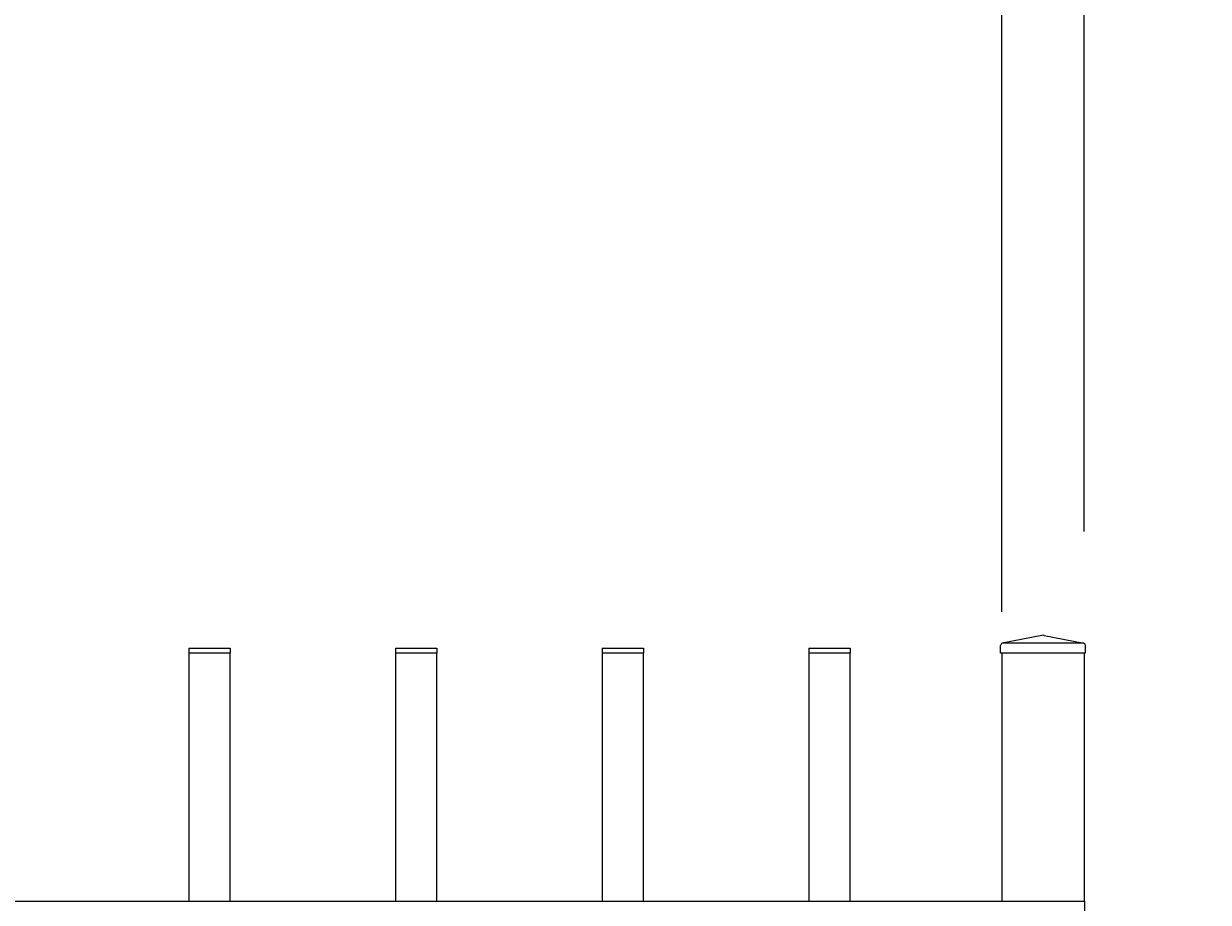
# Model space of a CAD drawing. Extents: x 99 to 5949, y 118 to 971.
# Drawn here: x 5612 to 5641, y 805 to 826 of the extents above; entities that cross this region are included whole.
import ezdxf

# ---------------------------------------------------------------- set-up
doc = ezdxf.new("R2010")
doc.units = 0
doc.header["$LTSCALE"] = 10
doc.header["$MEASUREMENT"] = 0
doc.layers.get('0').update_dxf_attribs({"linetype": 'CONTINUOUS'})
doc.layers.get('DEFPOINTS').update_dxf_attribs({"linetype": 'CONTINUOUS'})
for name, color, linetype, lineweight in [('3', 6, 'CONTINUOUS', 20), ('4', 80, 'CONTINUOUS', 15), ('5', 50, 'CONTINUOUS', 9)]:
    doc.layers.add(name, color=color, linetype=linetype, lineweight=lineweight)
doc.layers.get('0').off()
doc.styles.add('ARIALI', font='ariali.ttf')
doc.dimstyles.new('Annotative', dxfattribs={"dimscale": 0, "dimtxt": 0.0625, "dimasz": 0.03125, "dimexe": 0.03125, "dimexo": 0.03125, "dimgap": 0.046875, "dimtad": 2, "dimdec": 4, "dimzin": 0, "dimdsep": 46, "dimlunit": 4, "dimtxsty": 'ARIALI', "dimblk": 'ARCHTICK', "dimcen": 0, "dimdle": 0.03125, "dimadec": 0, "dimazin": 0, "dimtfac": 1, "dimtdec": 4, "dimtix": 1, "dimtofl": 0, "dimtmove": 1, "dimatfit": 0, "dimldrblk": 'INTEGRAL', "dimfxl": 1, "dimtolj": 1, "dimtzin": 0, "dimarcsym": 0})

# ---------------------------------------------------------------- blocks, each defined once
blk = doc.blocks.new('_ArchTick')
at = {"color": 0, "linetype": 'ByBlock', "const_width": 0.15}
blk.add_lwpolyline([(-0.5, -0.5), (0.5, 0.5)], dxfattribs=at)
blk = doc.blocks.new('*D746')
at = {"layer": '5', "color": 0, "lineweight": -2, "transparency": 16777216}
for p, q in [((5022.015, 813.983), (5022.015, 863.02)), ((5638.015, 813.927), (5638.015, 863.02)), ((5641.015, 860.02), (5019.015, 860.02))]:
    blk.add_line(p, q, dxfattribs=at)
at = {"layer": 'DEFPOINTS', "color": 0, "transparency": 16777216}
for p in [(5022.015, 860.02), (5022.015, 810.983), (5638.015, 810.927)]:
    blk.add_point(p, dxfattribs=at)
at = {"layer": '5', "color": 0, "lineweight": -2, "transparency": 16777216, "xscale": 3, "yscale": 3, "zscale": 3, "rotation": 180}
blk.add_blockref('_ArchTick', (5022.015, 860.02), dxfattribs=at)
at = {"layer": '5', "color": 0, "lineweight": -2, "transparency": 16777216, "xscale": 3, "yscale": 3, "zscale": 3}
blk.add_blockref('_ArchTick', (5638.015, 860.02), dxfattribs=at)
at = {"layer": '5', "color": 0, "transparency": 16777216, "insert": (5330.015, 867.583), "char_height": 6, "attachment_point": 5, "style": 'ARIALI'}
blk.add_mtext('\\A1;51\'-4"', dxfattribs=at)
blk = doc.blocks.new('_Integral')
at = {"color": 0, "linetype": 'ByBlock', "lineweight": -2}
for centre, start, end in [((0.44, -0.09), 102, 168), ((-0.44, 0.09), 282, 348)]:
    blk.add_arc(centre, 0.454, start, end, dxfattribs=at)
blk = doc.blocks.new('*D747')
at = {"layer": '5', "color": 0, "lineweight": -2, "transparency": 16777216}
for p, q in [((5216.015, 811.983), (5216.015, 847.794)), ((5636.015, 811.983), (5636.015, 847.794)), ((5639.015, 844.794), (5213.015, 844.794))]:
    blk.add_line(p, q, dxfattribs=at)
at = {"layer": 'DEFPOINTS', "color": 0, "transparency": 16777216}
for p in [(5216.015, 844.794), (5216.015, 808.983), (5636.015, 808.983)]:
    blk.add_point(p, dxfattribs=at)
at = {"layer": '5', "color": 0, "lineweight": -2, "transparency": 16777216, "xscale": 3, "yscale": 3, "zscale": 3, "rotation": 180}
blk.add_blockref('_ArchTick', (5216.015, 844.794), dxfattribs=at)
at = {"layer": '5', "color": 0, "lineweight": -2, "transparency": 16777216, "xscale": 3, "yscale": 3, "zscale": 3}
blk.add_blockref('_ArchTick', (5636.015, 844.794), dxfattribs=at)
at = {"layer": '5', "color": 0, "transparency": 16777216, "insert": (5426.015, 852.396), "char_height": 6, "attachment_point": 5, "style": 'ARIALI'}
blk.add_mtext("\\A1;35' OPENING", dxfattribs=at)

msp = doc.modelspace()

# ---------------------------------------------------------------- linework, layer by layer
at = {"layer": '3'}
msp.add_lwpolyline([(5266.01513, 804.98345), (5638.01513, 804.98345), (5638.01513, 802.98968), (5266.01513, 802.98968)], dxfattribs=at)
at = {"layer": '4'}
for p, q in [((5636.98338, 811.41444), (5636.0276, 811.22909)), ((5637.04688, 811.41444), (5638.00267, 811.22909)), ((5635.9883, 810.98345), (5635.9883, 811.17103)), ((5638.04196, 810.98345), (5638.04196, 811.17103))]:
    msp.add_line(p, q, dxfattribs=at)
for points in [[(5616.34843, 804.98345), (5617.34843, 804.98345), (5617.34843, 810.98345), (5616.34843, 810.98345)], [(5621.34843, 804.98345), (5622.34843, 804.98345), (5622.34843, 810.98345), (5621.34843, 810.98345)], [(5626.34843, 804.98345), (5627.34843, 804.98345), (5627.34843, 810.98345), (5626.34843, 810.98345)], [(5631.34843, 804.98345), (5632.34843, 804.98345), (5632.34843, 810.98345), (5631.34843, 810.98345)], [(5636.01513, 804.98345), (5638.01513, 804.98345), (5638.01513, 810.98345), (5636.01513, 810.98345)]]:
    msp.add_lwpolyline(points, close=True, dxfattribs=at)
for centre, radius, start, end in [((5637.01513, 811.29354), 0.125, 75.285369, 104.714631), ((5636.05083, 811.17103), 0.06253, 111.811951, 180), ((5637.97943, 811.17103), 0.06253, 0, 68.188049)]:
    msp.add_arc(centre, radius, start, end, dxfattribs=at)
at = {"layer": '5'}
for p, q in [((5616.34843, 811.10845), (5617.34843, 811.10845)), ((5616.34843, 811.10845), (5616.34843, 810.98345)), ((5617.34843, 811.10845), (5617.34843, 810.98345)), ((5621.34843, 811.10845), (5622.34843, 811.10845)), ((5621.34843, 811.10845), (5621.34843, 810.98345)), ((5622.34843, 811.10845), (5622.34843, 810.98345)), ((5626.34843, 811.10845), (5627.34843, 811.10845)), ((5626.34843, 811.10845), (5626.34843, 810.98345)), ((5627.34843, 811.10845), (5627.34843, 810.98345)), ((5631.34843, 811.10845), (5632.34843, 811.10845)), ((5631.34843, 811.10845), (5631.34843, 810.98345)), ((5632.34843, 811.10845), (5632.34843, 810.98345)), ((5638.04196, 810.98345), (5635.9883, 810.98345)), ((5638.00267, 811.22909), (5636.0276, 811.22909))]:
    msp.add_line(p, q, dxfattribs=at)

# ---------------------------------------------------------------- dimensions: what is measured, and where the dimension line sits
dim = msp.add_linear_dim(base=(5022.01513, 860.01952), p1=(5638.01513, 810.92718), p2=(5022.01513, 810.98345), dimstyle='Annotative', dxfattribs=at)
dim.commit()
dim.dimension.update_dxf_attribs({"geometry": '*D746', "text_midpoint": (5330.01513, 867.58296)})
dim = msp.add_linear_dim(base=(5216.01513, 844.79371), p1=(5636.01513, 808.98345), p2=(5216.01513, 808.98345), text='<> OPENING', dimstyle='Annotative', dxfattribs=at)
dim.commit()
dim.dimension.update_dxf_attribs({"geometry": '*D747', "text_midpoint": (5426.01513, 852.39603)})

doc.saveas('drawing.dxf')
